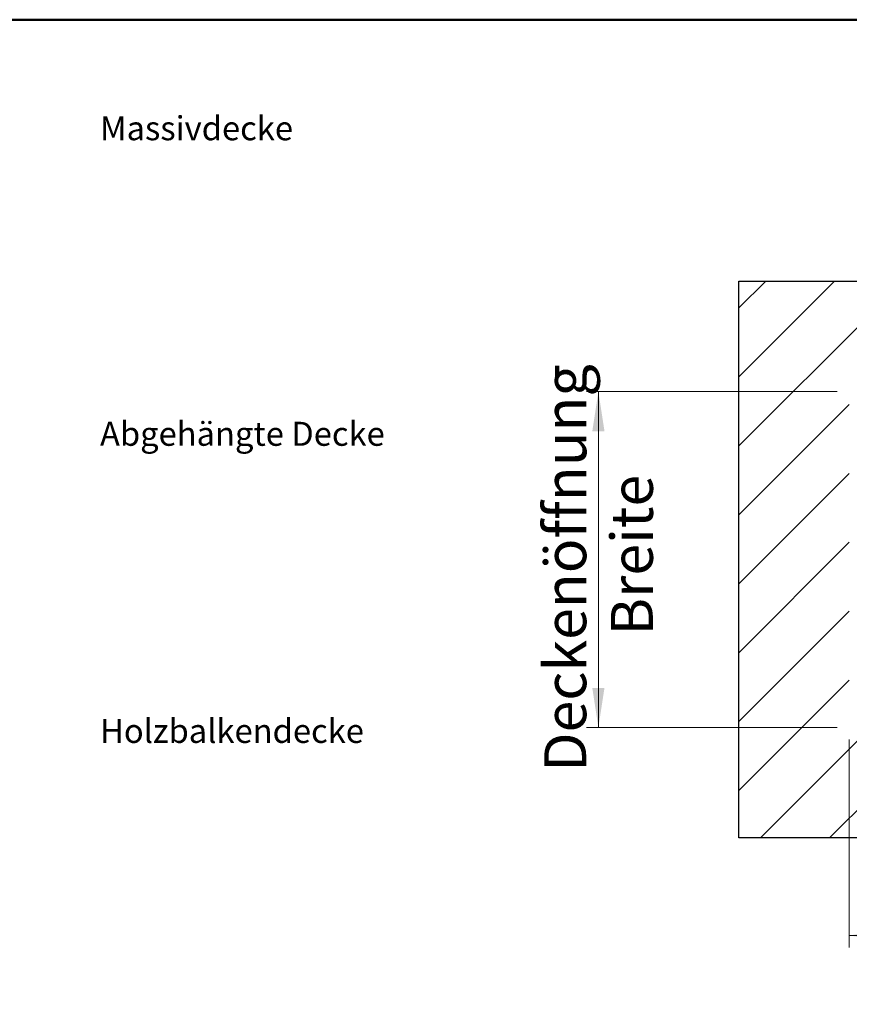
# Model space of a CAD drawing. Units: millimetres. Extents: x 5 to 415, y 5 to 293.
# Drawn here: x 231 to 301, y 210 to 293 of the extents above; entities that cross this region are included whole.
import ezdxf

# ---------------------------------------------------------------- set-up
doc = ezdxf.new("R2010")
doc.units = ezdxf.units.MM
doc.styles.add('SLDTEXTSTYLE0', font='TXT', dxfattribs={"width": 0.75})
doc.dimstyles.new('SLDDIMSTYLE0', dxfattribs={"dimtxt": 3.5, "dimasz": 3.302, "dimexe": 0, "dimexo": 0.0625, "dimgap": 0.875, "dimtad": 1, "dimlfac": 25, "dimrnd": 1e-09, "dimzin": 12, "dimdsep": 46, "dimtxsty": 'SLDTEXTSTYLE0', "dimsah": 1, "dimcen": 0.09, "dimadec": 0, "dimazin": 3, "dimtfac": 1, "dimtofl": 0, "dimtmove": 0, "dimatfit": 3, "dimfxl": 0, "dimfrac": 2, "dimtolj": 1, "dimtzin": 12, "dimarcsym": 0})

# ---------------------------------------------------------------- blocks, each defined once
blk = doc.blocks.new('_D_9')
at = {"color": 5, "linetype": 'Continuous', "lineweight": 18}
for p, q in [((299.662, 261.499), (278.739, 261.499)), ((279.739, 233.499), (279.739, 261.499)), ((299.662, 233.499), (278.739, 233.499))]:
    blk.add_line(p, q, dxfattribs=at)
for points in [[(279.739, 261.499), (279.231, 258.197), (280.247, 258.197)], [(279.739, 233.499), (280.247, 236.801), (279.231, 236.801)]]:
    blk.add_solid(points, dxfattribs=at)
at = {"color": 5, "linetype": 'Continuous', "lineweight": 18, "char_height": 3.5, "attachment_point": 1, "rotation": 90, "style": 'SLDTEXTSTYLE0'}
for s, insert in [('Deckenöffnung', (275.227, 229.802)), ('Breite', (280.783, 241.167))]:
    blk.add_mtext(s, dxfattribs=dict(at, insert=insert))
blk = doc.blocks.new('_D_10')
at = {"color": 5, "linetype": 'Continuous', "lineweight": 18}
for p, q in [((300.662, 232.499), (300.662, 215.163)), ((356.662, 232.499), (356.662, 215.163)), ((356.662, 216.163), (300.662, 216.163))]:
    blk.add_line(p, q, dxfattribs=at)
for points in [[(300.662, 216.163), (303.964, 215.655), (303.964, 216.671)], [(356.662, 216.163), (353.36, 216.671), (353.36, 215.655)]]:
    blk.add_solid(points, dxfattribs=at)
at = {"color": 5, "linetype": 'Continuous', "lineweight": 18, "char_height": 3.5, "attachment_point": 1, "style": 'SLDTEXTSTYLE0'}
for s, insert in [('Deckenöffnung', (310.965, 220.675)), ('Länge', (321.482, 215.119))]:
    blk.add_mtext(s, dxfattribs=dict(at, insert=insert))

msp = doc.modelspace()

# ---------------------------------------------------------------- hatches: boundary and pattern name
at = {"linetype": 'Continuous'}
h = msp.add_hatch(dxfattribs=at)
h.set_pattern_fill('ANSI31', scale=1.28, style=0)
h.paths.add_polyline_path([(291.4621, 224.29873), (365.8621, 224.29873), (365.8621, 270.69873), (291.4621, 270.69873)], flags=0)
h.paths.add_polyline_path([(300.6621, 261.49873), (356.6621, 261.49873), (356.6621, 233.49873), (300.6621, 233.49873)], flags=0)

# ---------------------------------------------------------------- linework, layer by layer
at = {"color": 9, "linetype": 'Continuous', "lineweight": 50}
msp.add_line((415, 292.5), (5, 292.5), dxfattribs=at)
at = {"color": 7, "linetype": 'Continuous', "lineweight": 25}
for p, q in [((291.4621, 224.29873), (291.4621, 270.69873)), ((291.4621, 270.69873), (365.8621, 270.69873)), ((365.8621, 224.29873), (291.4621, 224.29873))]:
    msp.add_line(p, q, dxfattribs=at)

# ---------------------------------------------------------------- texts
at = {"color": 7, "linetype": 'Continuous', "lineweight": 0, "char_height": 2, "attachment_point": 1, "style": 'SLDTEXTSTYLE0'}
for s, insert in [('Massivdecke', (238.18331, 284.452)), ('Abgehängte Decke', (238.18331, 258.98156)), ('Holzbalkendecke', (238.18331, 234.21376))]:
    msp.add_mtext(s, dxfattribs=dict(at, insert=insert))

# ---------------------------------------------------------------- dimensions: what is measured, and where the dimension line sits
at = {"color": 5, "linetype": 'Continuous', "lineweight": 18}
dim = msp.add_linear_dim(base=(285.29459, 261.49873), p1=(300.6621, 233.49873), p2=(300.6621, 261.49873), angle=90, dimstyle='SLDDIMSTYLE0', dxfattribs=at)
dim.commit()
dim.dimension.update_dxf_attribs({"geometry": '_D_9', "text_midpoint": (285.29459, 247.49873), "dimtype": 160})
dim = msp.add_linear_dim(base=(300.6621, 210.60723), p1=(356.6621, 233.49873), p2=(300.6621, 233.49873), dimstyle='SLDDIMSTYLE0', dxfattribs=at)
dim.commit()
dim.dimension.update_dxf_attribs({"geometry": '_D_10', "text_midpoint": (328.6621, 210.60723), "dimtype": 160})

doc.saveas('drawing.dxf')
